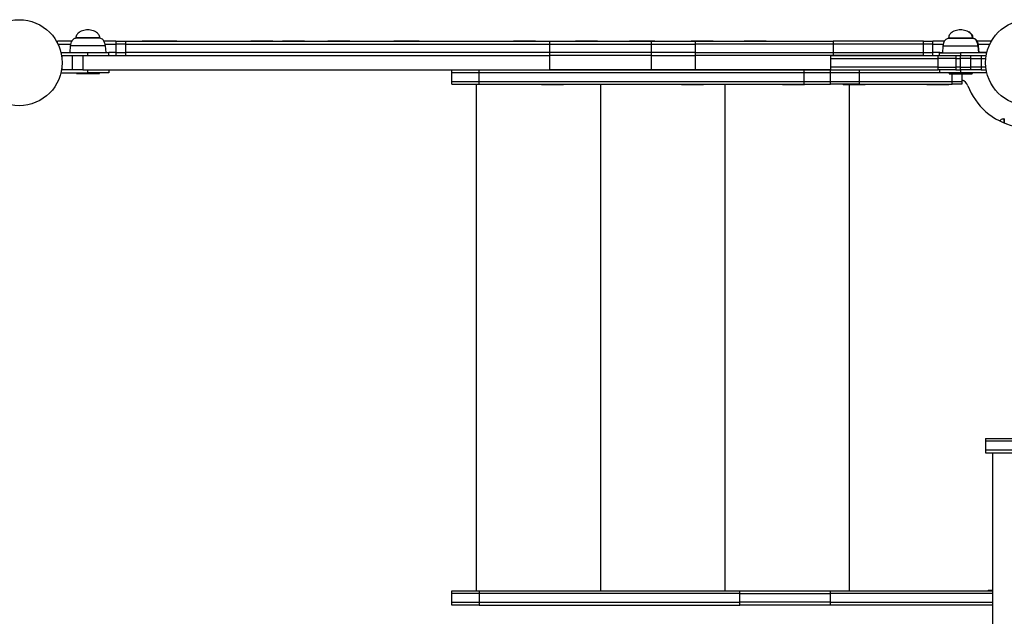
# Model space of a CAD drawing. Units: millimetres. Extents: x 14 to 1201, y 92 to 753.
# Drawn here: x 612 to 715, y 514 to 577 of the extents above; entities that cross this region are included whole.
import ezdxf

# ---------------------------------------------------------------- set-up
doc = ezdxf.new("R2010")
doc.units = ezdxf.units.MM

msp = doc.modelspace()

# ---------------------------------------------------------------- linework, layer by layer
at = {"color": 7, "linetype": 'Continuous', "lineweight": 25}
for p, q in [((709.99, 575.83), (709.97, 575.83)), ((617.4, 574.98), (617.4, 574.94)), ((618.17, 574.94), (617.4, 574.94)), ((619.9, 574.94), (618.17, 574.94)), ((619.9, 574.94), (619.9, 574.98)), ((708.69, 574.97), (708.69, 574.93)), ((711.19, 574.93), (708.69, 574.93)), ((711.19, 574.93), (711.19, 574.97)), ((711.24, 574.94), (711.19, 574.94)), ((711.24, 574.94), (711.24, 574.98)), ((615.47, 574.43), (615.47, 574.64)), ((616.96, 574.64), (615.47, 574.64)), ((615.52, 574.34), (616.85, 574.34)), ((616.81, 574.14), (616.75, 573.44)), ((621.58, 574.64), (620.32, 574.64)), ((620.44, 574.34), (621.58, 574.34)), ((620.55, 573.44), (620.48, 574.14)), ((621.58, 574.64), (621.58, 574.34)), ((621.58, 574.64), (622.58, 574.64)), ((621.58, 574.34), (621.58, 573.44)), ((622.58, 574.34), (621.58, 574.34)), ((622.58, 574.64), (622.58, 574.34)), ((622.58, 574.64), (666.96, 574.64)), ((622.58, 574.34), (666.96, 574.34)), ((622.58, 574.34), (622.58, 573.44)), ((624.32, 574.69), (624.32, 574.64)), ((624.32, 574.69), (626.44, 574.69)), ((626.44, 574.69), (626.62, 574.69)), ((626.62, 574.64), (626.62, 574.69)), ((626.62, 574.69), (627.79, 574.69)), ((627.79, 574.69), (627.97, 574.69)), ((627.97, 574.64), (627.97, 574.69)), ((635.69, 574.69), (635.69, 574.64)), ((635.69, 574.69), (637.81, 574.69)), ((637.81, 574.69), (637.99, 574.69)), ((637.99, 574.64), (637.99, 574.69)), ((639.01, 574.69), (639.01, 574.64)), ((639.01, 574.69), (641.13, 574.69)), ((639.01, 574.64), (641.13, 574.64)), ((641.13, 574.69), (641.31, 574.69)), ((641.13, 574.64), (641.31, 574.64)), ((641.31, 574.64), (641.31, 574.69)), ((643.75, 574.69), (643.75, 574.64)), ((643.75, 574.69), (645.87, 574.69)), ((645.87, 574.69), (646.05, 574.69)), ((646.05, 574.64), (646.05, 574.69)), ((650.67, 574.69), (650.67, 574.64)), ((650.67, 574.69), (651.01, 574.69)), ((651.01, 574.69), (651.01, 574.64)), ((651.01, 574.69), (653.13, 574.69)), ((651.01, 574.64), (653.13, 574.64)), ((652.97, 574.64), (652.97, 574.64)), ((653.13, 574.69), (653.31, 574.69)), ((653.13, 574.64), (653.31, 574.64)), ((653.31, 574.64), (653.31, 574.69)), ((663.17, 574.69), (663.17, 574.64)), ((663.17, 574.69), (665.29, 574.69)), ((665.29, 574.69), (665.47, 574.69)), ((665.47, 574.64), (665.47, 574.69)), ((666.96, 574.34), (666.96, 574.64)), ((666.96, 574.64), (677.56, 574.64)), ((666.96, 574.34), (677.56, 574.34)), ((666.96, 573.44), (666.96, 574.34)), ((669.65, 574.69), (669.65, 574.64)), ((669.65, 574.69), (671.77, 574.69)), ((671.77, 574.69), (671.95, 574.69)), ((671.95, 574.64), (671.95, 574.69)), ((675.31, 574.69), (675.31, 574.64)), ((675.31, 574.69), (677.43, 574.69)), ((675.31, 574.64), (677.43, 574.64)), ((675.67, 574.64), (675.67, 574.64)), ((677.43, 574.69), (677.61, 574.69)), ((677.43, 574.64), (677.61, 574.64)), ((677.56, 574.64), (677.56, 574.34)), ((677.56, 574.64), (682.2, 574.64)), ((677.56, 574.34), (682.2, 574.34)), ((677.56, 574.34), (677.56, 573.44)), ((677.61, 574.64), (677.61, 574.69)), ((677.61, 574.69), (677.79, 574.69)), ((677.79, 574.69), (677.97, 574.69)), ((677.97, 574.64), (677.97, 574.69)), ((681.76, 574.69), (681.76, 574.64)), ((681.76, 574.69), (683.88, 574.69)), ((682.2, 574.34), (682.2, 574.64)), ((682.2, 574.64), (696.62, 574.64)), ((696.62, 574.34), (682.2, 574.34)), ((682.2, 573.44), (682.2, 574.34)), ((683.88, 574.69), (684.06, 574.69)), ((684.06, 574.64), (684.06, 574.69)), ((687.31, 574.69), (687.31, 574.64)), ((687.31, 574.69), (689.43, 574.69)), ((687.31, 574.64), (689.43, 574.64)), ((689.43, 574.69), (689.61, 574.69)), ((689.43, 574.64), (689.61, 574.64)), ((689.61, 574.64), (689.61, 574.69)), ((696.62, 574.64), (696.62, 574.34)), ((706.06, 574.64), (696.62, 574.64)), ((706.06, 574.34), (696.62, 574.34)), ((696.62, 574.34), (696.62, 573.44)), ((699.17, 574.69), (699.17, 574.64)), ((699.17, 574.69), (701.47, 574.69)), ((701.47, 574.64), (701.47, 574.69)), ((701.47, 574.69), (702.02, 574.69)), ((702.02, 574.69), (702.02, 574.64)), ((702.02, 574.69), (704.32, 574.69)), ((704.32, 574.64), (704.32, 574.69)), ((706.06, 574.34), (706.06, 574.64)), ((706.06, 574.64), (707.06, 574.64)), ((707.06, 574.34), (706.06, 574.34)), ((706.06, 573.44), (706.06, 574.34)), ((707.06, 574.34), (707.06, 574.64)), ((708.26, 574.64), (707.06, 574.64)), ((707.06, 573.44), (707.06, 574.34)), ((707.06, 574.34), (708.13, 574.34)), ((708.1, 574.13), (708.04, 573.43)), ((713.17, 574.64), (711.67, 574.64)), ((711.84, 573.43), (711.78, 574.13)), ((711.79, 574.34), (713.01, 574.34)), ((711.89, 573.44), (711.83, 574.14)), ((713.17, 574.63), (713.17, 574.64)), ((615.84, 573.44), (618.65, 573.44)), ((615.9, 573.14), (615.95, 573.14)), ((615.95, 573.14), (617.04, 573.14)), ((617.04, 571.64), (617.04, 573.14)), ((617.04, 573.14), (618.12, 573.14)), ((618.12, 573.14), (618.12, 571.64)), ((618.12, 573.14), (666.96, 573.14)), ((618.65, 573.14), (618.65, 573.44)), ((618.65, 573.44), (620.85, 573.44)), ((620.85, 573.14), (620.85, 573.44)), ((621.58, 573.44), (620.85, 573.44)), ((621.58, 573.44), (621.58, 573.14)), ((621.58, 573.44), (622.58, 573.44)), ((622.58, 573.44), (622.58, 573.14)), ((666.96, 573.44), (622.58, 573.44)), ((622.58, 573.14), (666.96, 573.14)), ((666.96, 573.14), (666.96, 573.44)), ((677.56, 573.44), (666.96, 573.44)), ((677.56, 573.14), (666.96, 573.14)), ((666.96, 571.64), (666.96, 573.14)), ((677.56, 573.44), (677.56, 573.14)), ((682.2, 573.44), (677.56, 573.44)), ((677.56, 573.14), (682.2, 573.14)), ((677.56, 573.14), (677.56, 571.64)), ((682.2, 573.14), (682.2, 573.44)), ((682.2, 573.44), (696.62, 573.44)), ((696.62, 573.14), (682.2, 573.14)), ((682.2, 571.64), (682.2, 573.14)), ((696.32, 573.13), (696.32, 572.83)), ((696.32, 573.13), (707.59, 573.13)), ((696.32, 572.83), (707.59, 572.83)), ((696.32, 572.83), (696.32, 571.93)), ((696.62, 573.44), (696.62, 573.14)), ((696.62, 573.44), (706.06, 573.44)), ((706.06, 573.14), (696.62, 573.14)), ((696.62, 573.14), (707.74, 573.14)), ((706.06, 573.14), (706.06, 573.44)), ((706.06, 573.44), (707.06, 573.44)), ((707.06, 573.14), (707.06, 573.44)), ((707.79, 573.44), (707.06, 573.44)), ((707.59, 572.83), (707.59, 573.13)), ((707.59, 573.13), (709.46, 573.13)), ((709.46, 572.83), (707.59, 572.83)), ((707.59, 571.93), (707.59, 572.83)), ((707.74, 573.13), (707.74, 573.43)), ((707.74, 573.43), (709.94, 573.43)), ((707.79, 573.43), (707.79, 573.44)), ((707.79, 573.44), (708.04, 573.44)), ((709.46, 573.13), (709.46, 572.83)), ((709.46, 573.13), (709.92, 573.13)), ((709.46, 572.83), (709.92, 572.83)), ((709.46, 572.83), (709.46, 571.93)), ((709.92, 572.83), (709.92, 573.13)), ((709.92, 573.13), (711, 573.13)), ((711, 572.83), (709.92, 572.83)), ((709.92, 571.93), (709.92, 572.83)), ((709.94, 573.43), (709.94, 573.13)), ((712.69, 573.43), (709.94, 573.43)), ((711, 573.13), (711, 572.83)), ((711, 573.13), (712.09, 573.13)), ((711, 572.83), (712.09, 572.83)), ((711, 572.83), (711, 571.93)), ((712.69, 573.44), (711.84, 573.44)), ((712.09, 573.13), (712.09, 572.83)), ((712.09, 573.13), (712.63, 573.13)), ((712.09, 572.83), (712.59, 572.83)), ((712.09, 572.83), (712.09, 571.93)), ((696.32, 571.93), (696.32, 571.63)), ((707.59, 571.93), (696.32, 571.93)), ((707.59, 571.63), (707.59, 571.93)), ((707.59, 571.93), (709.46, 571.93)), ((709.46, 571.93), (709.46, 571.63)), ((709.92, 571.93), (709.46, 571.93)), ((709.92, 571.63), (709.92, 571.93)), ((709.92, 571.93), (711, 571.93)), ((711, 571.93), (711, 571.63)), ((712.09, 571.93), (711, 571.93)), ((712.09, 571.93), (712.09, 571.63)), ((712.59, 571.93), (712.09, 571.93)), ((615.84, 571.34), (618.65, 571.34)), ((615.9, 571.64), (615.95, 571.64)), ((617.04, 571.64), (615.95, 571.64)), ((618.12, 571.64), (617.04, 571.64)), ((617.45, 571.34), (617.45, 571.24)), ((617.45, 571.24), (618.65, 571.24)), ((618.12, 571.64), (666.96, 571.64)), ((618.65, 571.34), (618.65, 571.64)), ((620.85, 571.34), (618.65, 571.34)), ((618.65, 571.24), (619.85, 571.24)), ((619.85, 571.24), (619.85, 571.34)), ((620.85, 571.64), (620.85, 571.34)), ((656.74, 571.33), (656.74, 571.63)), ((656.74, 571.63), (659.58, 571.63)), ((659.58, 571.33), (656.74, 571.33)), ((656.74, 570.43), (656.74, 571.33)), ((659.58, 571.33), (659.58, 571.63)), ((659.58, 571.63), (693.58, 571.63)), ((693.58, 571.33), (659.58, 571.33)), ((659.58, 570.43), (659.58, 571.33)), ((677.56, 571.64), (666.96, 571.64)), ((682.2, 571.64), (677.56, 571.64)), ((696.32, 571.64), (682.2, 571.64)), ((693.58, 571.33), (693.58, 571.63)), ((693.58, 571.63), (696.32, 571.63)), ((696.32, 571.33), (693.58, 571.33)), ((693.58, 570.43), (693.58, 571.33)), ((696.32, 571.63), (707.59, 571.63)), ((696.32, 571.33), (696.32, 571.63)), ((699.32, 571.33), (696.32, 571.33)), ((696.32, 570.43), (696.32, 571.33)), ((699.32, 571.63), (699.32, 571.33)), ((707.74, 571.33), (699.32, 571.33)), ((699.32, 571.33), (699.32, 570.43)), ((709.46, 571.63), (707.59, 571.63)), ((707.74, 571.63), (707.74, 571.33)), ((709.94, 571.33), (707.74, 571.33)), ((708.74, 571.33), (708.74, 571.23)), ((708.74, 571.23), (711.14, 571.23)), ((709.46, 571.63), (709.92, 571.63)), ((711, 571.63), (709.92, 571.63)), ((709.94, 571.63), (709.94, 571.33)), ((712.7, 571.33), (709.94, 571.33)), ((710.07, 571.23), (710.07, 570.43)), ((712.09, 571.63), (711, 571.63)), ((711.14, 571.23), (711.14, 571.33)), ((711.14, 571.24), (711.19, 571.24)), ((711.19, 571.24), (711.19, 571.33)), ((712.09, 571.63), (712.63, 571.63)), ((656.74, 570.13), (656.74, 570.43)), ((656.74, 570.43), (659.58, 570.43)), ((656.74, 570.13), (659.58, 570.13)), ((659.32, 517.13), (659.32, 570.13)), ((659.58, 570.13), (659.58, 570.43)), ((659.58, 570.43), (693.58, 570.43)), ((659.58, 570.13), (693.58, 570.13)), ((666.12, 570.13), (666.12, 570.08)), ((666.3, 570.08), (666.12, 570.08)), ((668.42, 570.08), (666.3, 570.08)), ((668.42, 570.08), (668.42, 570.13)), ((672.32, 517.13), (672.32, 570.13)), ((680.76, 570.13), (680.76, 570.08)), ((680.94, 570.08), (680.76, 570.08)), ((683.06, 570.08), (680.94, 570.08)), ((683.06, 570.08), (683.06, 570.13)), ((685.32, 517.13), (685.32, 570.13)), ((691.3, 570.13), (691.3, 570.08)), ((691.48, 570.08), (691.3, 570.08)), ((693.6, 570.08), (691.48, 570.08)), ((693.58, 570.13), (693.58, 570.43)), ((693.58, 570.43), (696.32, 570.43)), ((693.58, 570.13), (696.32, 570.13)), ((693.6, 570.08), (693.6, 570.13)), ((696.32, 570.13), (696.32, 570.43)), ((696.32, 570.43), (699.32, 570.43)), ((699.32, 570.13), (696.32, 570.13)), ((697.67, 570.13), (697.67, 570.08)), ((697.84, 570.08), (697.67, 570.08)), ((699.97, 570.08), (697.84, 570.08)), ((698.32, 517.13), (698.32, 570.08)), ((699.32, 570.43), (699.32, 570.13)), ((699.32, 570.43), (709.07, 570.43)), ((699.32, 570.13), (709.07, 570.13)), ((699.97, 570.08), (699.97, 570.13)), ((706.42, 570.13), (706.42, 570.08)), ((706.52, 570.08), (706.42, 570.08)), ((708.72, 570.08), (706.52, 570.08)), ((708.72, 570.08), (708.72, 570.13)), ((709.07, 570.13), (709.07, 570.43)), ((709.07, 570.43), (710.07, 570.43)), ((710.07, 570.13), (709.07, 570.13)), ((710.07, 570.43), (710.07, 570.13)), ((714.52, 566.5), (714.48, 566.5)), ((714.52, 566.5), (714.52, 566.08)), ((712.57, 533.08), (712.57, 532.78)), ((712.57, 533.08), (717.07, 533.08)), ((712.57, 532.78), (712.57, 531.88)), ((721.57, 532.78), (712.57, 532.78)), ((712.57, 531.88), (712.57, 531.58)), ((712.57, 531.88), (717.07, 531.88)), ((712.57, 531.58), (717.07, 531.58)), ((713.27, 531.58), (713.27, 471.58)), ((656.74, 516.83), (656.74, 517.13)), ((656.74, 517.13), (659.58, 517.13)), ((659.58, 517.13), (659.58, 516.83)), ((659.58, 517.13), (686.85, 517.13)), ((686.85, 516.83), (686.85, 517.13)), ((686.85, 517.13), (696.32, 517.13)), ((696.32, 516.83), (696.32, 517.13)), ((696.32, 517.13), (713.27, 517.13)), ((712.82, 517.18), (712.82, 517.13)), ((712.82, 517.18), (713.27, 517.18)), ((659.58, 516.83), (656.74, 516.83)), ((656.74, 515.93), (656.74, 516.83)), ((686.85, 516.83), (659.58, 516.83)), ((659.58, 516.83), (659.58, 515.93)), ((686.85, 516.83), (696.32, 516.83)), ((686.85, 515.93), (686.85, 516.83)), ((713.27, 516.83), (696.32, 516.83)), ((696.32, 515.93), (696.32, 516.83)), ((656.74, 515.63), (656.74, 515.93)), ((656.74, 515.93), (659.58, 515.93)), ((659.58, 515.63), (656.74, 515.63)), ((659.58, 515.93), (659.58, 515.63)), ((659.58, 515.93), (686.85, 515.93)), ((659.58, 515.63), (686.85, 515.63)), ((686.85, 515.63), (686.85, 515.93)), ((696.32, 515.93), (686.85, 515.93)), ((696.32, 515.63), (686.85, 515.63)), ((696.32, 515.63), (696.32, 515.93)), ((696.32, 515.93), (713.27, 515.93)), ((713.27, 515.63), (696.32, 515.63))]:
    msp.add_line(p, q, dxfattribs=at)
at = {"color": 8, "linetype": 'Continuous', "lineweight": 25}
for p, q in [((619.9, 574.98), (617.4, 574.98)), ((711.09, 574.97), (708.69, 574.97)), ((711.19, 574.97), (711.09, 574.97)), ((711.24, 574.98), (711.15, 574.98)), ((617.94, 574.14), (616.81, 574.14)), ((620.48, 574.14), (617.94, 574.14)), ((711.78, 574.13), (708.1, 574.13)), ((711.83, 574.14), (711.78, 574.14)), ((615.95, 572.69), (615.95, 573.14)), ((696.62, 573.14), (696.62, 573.13)), ((615.95, 571.64), (615.95, 572.09)), ((709.07, 570.43), (709.07, 571.23)), ((714.48, 566.5), (714.48, 566.41)), ((714.48, 566.41), (714.48, 566.1))]:
    msp.add_line(p, q, dxfattribs=at)
at = {"color": 7, "linetype": 'Continuous', "lineweight": 25}
for centre in [(611.46, 572.39), (717.07, 572.39)]:
    msp.add_circle(centre, 4.5, dxfattribs=at)
for centre, radius, start, end in [((709.77, 569.63), 1, 20.6835, 72.707), ((717.07, 572.38), 6.8, 200.6835, 257.0348)]:
    msp.add_arc(centre, radius, start, end, dxfattribs=at)
for points, knots in [([(618.65, 575.83), (618.55, 575.82), (618.36, 575.81), (618.07, 575.74), (617.83, 575.63), (617.64, 575.5), (617.51, 575.35), (617.41, 575.18), (617.4, 575.04), (617.4, 574.98)], [0, 0, 0, 0, 0.172346, 0.349449, 0.522785, 0.646789, 0.76503, 0.880392, 1, 1, 1, 1]), ([(619.9, 574.98), (619.89, 575.04), (619.88, 575.18), (619.78, 575.35), (619.65, 575.5), (619.46, 575.63), (619.22, 575.74), (618.94, 575.81), (618.74, 575.82), (618.65, 575.83)], [0, 0, 0, 0, 0.119608, 0.23497, 0.353211, 0.477215, 0.650551, 0.827654, 1, 1, 1, 1]), ([(709.94, 575.82), (709.84, 575.82), (709.65, 575.81), (709.37, 575.73), (709.13, 575.63), (708.94, 575.49), (708.8, 575.35), (708.71, 575.17), (708.7, 575.04), (708.69, 574.97)], [0, 0, 0, 0, 0.172346, 0.349449, 0.522785, 0.646789, 0.76503, 0.880392, 1, 1, 1, 1]), ([(711.19, 574.97), (711.18, 575.04), (711.17, 575.17), (711.08, 575.35), (710.94, 575.49), (710.75, 575.63), (710.51, 575.73), (710.23, 575.81), (710.04, 575.82), (709.94, 575.82)], [0, 0, 0, 0, 0.119608, 0.23497, 0.353211, 0.477215, 0.650551, 0.827654, 1, 1, 1, 1]), ([(617.4, 574.94), (617.34, 574.93), (617.24, 574.92), (617.09, 574.82), (616.96, 574.66), (616.85, 574.42), (616.82, 574.24), (616.81, 574.14)], [0, 0, 0, 0, 0.143342, 0.300391, 0.478554, 0.720228, 1, 1, 1, 1]), ([(620.48, 574.14), (620.46, 574.26), (620.43, 574.49), (620.27, 574.75), (620.09, 574.91), (619.96, 574.93), (619.9, 574.94)], [0, 0, 0, 0, 0.3494882, 0.6386689, 0.8300076, 1, 1, 1, 1]), ([(708.69, 574.93), (708.64, 574.93), (708.53, 574.91), (708.38, 574.81), (708.25, 574.65), (708.14, 574.42), (708.12, 574.23), (708.1, 574.13)], [0, 0, 0, 0, 0.1433424, 0.300391, 0.478554, 0.7202277, 1, 1, 1, 1]), ([(711.24, 574.98), (711.24, 575.04), (711.23, 575.18), (711.13, 575.35), (711, 575.5), (710.88, 575.59), (710.81, 575.62), (710.8, 575.62)], [0, 0, 0, 0, 0.242646, 0.476679, 0.71655, 0.968115, 1, 1, 1, 1]), ([(711.78, 574.13), (711.76, 574.26), (711.72, 574.49), (711.57, 574.75), (711.38, 574.9), (711.25, 574.92), (711.19, 574.93)], [0, 0, 0, 0, 0.349488, 0.638669, 0.830008, 1, 1, 1, 1]), ([(711.83, 574.14), (711.81, 574.26), (711.78, 574.49), (711.62, 574.75), (711.44, 574.91), (711.31, 574.93), (711.24, 574.94)], [0, 0, 0, 0, 0.349488, 0.638669, 0.830008, 1, 1, 1, 1]), ([(714.48, 566.5), (714.41, 566.5), (714.28, 566.48), (714.13, 566.41), (714.06, 566.34), (714.03, 566.32)], [0, 0, 0, 0, 0.401869, 0.789473, 1, 1, 1, 1])]:
    msp.add_open_spline(points, degree=3, knots=knots, dxfattribs=at)

doc.saveas('drawing.dxf')
